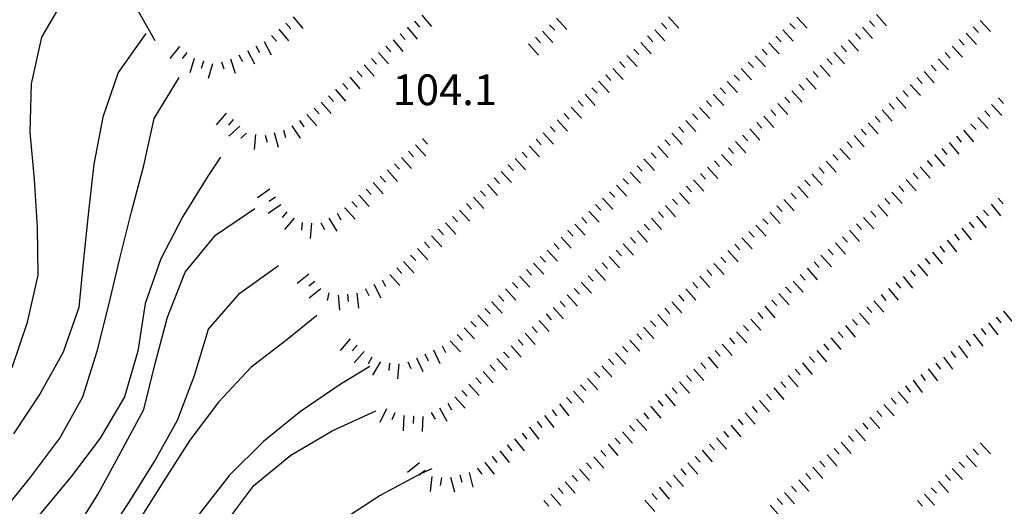
# Model space of a CAD drawing. Units: metres. Extents: x 484317 to 486296, y 4501584 to 4503096.
# Drawn here: x 484825 to 484929, y 4502872 to 4502924 of the extents above; entities that cross this region are included whole.
import ezdxf

# ---------------------------------------------------------------- set-up
doc = ezdxf.new("R2010")
doc.units = ezdxf.units.M
doc.header["$MEASUREMENT"] = 0
for name, color, linetype in [("'03 careggiabile non asfaltata", 254, 'Continuous'), ('curva direttrice a 10 mt', 254, 'Continuous'), ('curva intermedia a 2 mt', 254, 'Continuous'), ('punto quotato a terra', 254, 'Continuous'), ('scarpata fino a 2 mt', 254, 'Continuous'), ('scarpata fino a 2 mt v', 254, 'Continuous')]:
    doc.layers.add(name, color=color, linetype=linetype)
doc.styles.add('txt', font='txt')

msp = doc.modelspace()

# ---------------------------------------------------------------- linework, layer by layer
at = {"layer": "'03 careggiabile non asfaltata", "linetype": 'Continuous'}
msp.add_line((484839.13, 4502921.31), (484837.13, 4502924.77), dxfattribs=at)
at = {"layer": 'curva direttrice a 10 mt', "color": 254, "linetype": 'Continuous'}
for points in [[(484768.47, 4502843.8), (484773.47, 4502844.52), (484778.56, 4502844.88), (484783.55, 4502845.31), (484788.55, 4502845.49), (484793.57, 4502845.5), (484798.56, 4502846.52), (484803.05, 4502848.89), (484807.24, 4502851.72), (484810.97, 4502855.07), (484814.28, 4502858.95), (484816.97, 4502863.24), (484819.73, 4502867.41), (484822.86, 4502871.36), (484825.99, 4502875.28), (484829.04, 4502879.35), (484831.47, 4502883.72), (484832.98, 4502888.53), (484834.22, 4502893.45), (484835.39, 4502898.33), (484836.63, 4502903.26), (484837.91, 4502908.15), (484839, 4502913.1), (484841.64, 4502917.43)], [(484861.78, 4502886.94), (484858.66, 4502885.03), (484854.45, 4502882.19), (484850.56, 4502879.01), (484846.97, 4502875.47), (484843.86, 4502871.5), (484841.11, 4502867.31), (484838.79, 4502862.79), (484836.79, 4502858.04), (484834.96, 4502853.28), (484833.42, 4502848.46), (484831.39, 4502843.88), (484828.6, 4502839.61), (484825.37, 4502835.67), (484821.45, 4502832.49), (484817.05, 4502829.9), (484812.5, 4502827.77), (484807.68, 4502826.08), (484802.77, 4502824.59), (484797.73, 4502823.36), (484792.76, 4502822.05), (484787.77, 4502820.74), (484782.92, 4502819.23)]]:
    msp.add_lwpolyline(points, dxfattribs=at)
at = {"layer": 'curva intermedia a 2 mt', "color": 254, "linetype": 'Continuous'}
for points in [[(484824, 4502886.81), (484825.61, 4502891.6), (484826.75, 4502896.58), (484826.68, 4502901.59), (484826.38, 4502906.68), (484825.92, 4502911.66), (484826.05, 4502916.75), (484827.13, 4502921.67), (484829.66, 4502926.04), (484832.27, 4502929.45)], [(484838.14, 4502922.06), (484835.21, 4502917.97), (484833.57, 4502913.24), (484832.63, 4502908.28), (484832.06, 4502903.28), (484831.54, 4502898.24), (484831.06, 4502893.17), (484829.39, 4502888.44), (484826.97, 4502884.06), (484824.14, 4502879.82)], [(484846, 4502909.03), (484844.67, 4502907.01), (484842.02, 4502902.76), (484839.71, 4502898.28), (484838.06, 4502893.56), (484837.28, 4502888.56), (484835.86, 4502883.74), (484833.3, 4502879.38), (484830.27, 4502875.35), (484827.02, 4502871.46), (484823.67, 4502867.67)], [(484824.77, 4502860.84), (484827.6, 4502864.99), (484830.38, 4502869.15), (484833.04, 4502873.42), (484835.5, 4502877.88), (484837.9, 4502882.38), (484839.11, 4502887.24), (484840.4, 4502892.15), (484842.27, 4502896.88), (484845.5, 4502900.78), (484849.66, 4502903.6)], [(484824.05, 4502850.58), (484826.3, 4502855.08), (484828.68, 4502859.49), (484830.99, 4502864.03), (484833.57, 4502868.4), (484836.36, 4502872.6), (484839.03, 4502876.9), (484841.49, 4502881.26), (484843.27, 4502885.99), (484844.75, 4502890.86), (484848.07, 4502894.67), (484852.16, 4502897.57)], [(484856.2, 4502892.32), (484853.2, 4502889.9), (484849.22, 4502886.83), (484845.79, 4502883.15), (484842.78, 4502879.14), (484840.02, 4502874.86), (484837.34, 4502870.6), (484834.93, 4502866.15), (484832.7, 4502861.65), (484830.93, 4502856.93), (484829.5, 4502852.1), (484827.96, 4502847.32), (484825.84, 4502842.78), (484822.98, 4502838.63)], [(484824.77, 4502830.49), (484828.01, 4502834.38), (484830.59, 4502838.74), (484833.02, 4502843.13), (484835.42, 4502847.61), (484837.44, 4502852.22), (484839.44, 4502856.83), (484841.64, 4502861.38), (484843.86, 4502865.93), (484846.46, 4502870.28), (484849.55, 4502874.38), (484853.43, 4502877.56), (484857.8, 4502880.14), (484862.43, 4502882.25)], [(484868.36, 4502876.11), (484867.33, 4502875.68), (484867.23, 4502875.62), (484862.88, 4502873.32), (484858.63, 4502870.53), (484854.75, 4502867.25), (484851.2, 4502863.61), (484847.97, 4502859.78), (484844.85, 4502855.85), (484841.94, 4502851.65), (484839.19, 4502847.36), (484836.5, 4502843.11), (484834.09, 4502838.6), (484831.6, 4502834.15), (484828.6, 4502830.1), (484824.99, 4502826.43), (484820.9, 4502823.49)]]:
    msp.add_lwpolyline(points, dxfattribs=at)
at = {"layer": 'scarpata fino a 2 mt', "color": 254, "linetype": 'Continuous'}
for p, q in [((484866.51, 4502923.36), (484866.52, 4502923.36)), ((484914.57, 4502923.41), (484914.58, 4502923.41)), ((484865.75, 4502922.7), (484865.76, 4502922.7)), ((484864.24, 4502921.39), (484864.25, 4502921.39)), ((484865, 4502922.04), (484865, 4502922.04)), ((484891.14, 4502921.79), (484891.15, 4502921.79)), ((484904.7, 4502921.77), (484904.71, 4502921.77)), ((484849.74, 4502920.77), (484849.75, 4502920.77)), ((484863.48, 4502920.73), (484863.48, 4502920.74)), ((484911.6, 4502920.73), (484911.61, 4502920.73)), ((484923.32, 4502920.75), (484923.32, 4502920.75)), ((484843.25, 4502919.45), (484843.25, 4502919.45)), ((484902.5, 4502919.73), (484902.5, 4502919.73)), ((484910.11, 4502919.38), (484910.11, 4502919.39)), ((484910.86, 4502920.05), (484910.86, 4502920.06)), ((484921.84, 4502919.4), (484921.84, 4502919.41)), ((484845.16, 4502918.87), (484845.17, 4502918.87)), ((484846.11, 4502919.09), (484846.12, 4502919.09)), ((484887.46, 4502918.38), (484887.47, 4502918.39)), ((484888.21, 4502919.06), (484888.21, 4502919.07)), ((484901.76, 4502919.05), (484901.76, 4502919.05)), ((484886.73, 4502917.7), (484886.73, 4502917.71)), ((484919.61, 4502917.37), (484919.61, 4502917.38)), ((484858.18, 4502916.14), (484858.18, 4502916.15)), ((484886, 4502917.02), (484886, 4502917.03)), ((484918.87, 4502916.7), (484918.88, 4502916.7)), ((484898.08, 4502915.65), (484898.09, 4502915.65)), ((484906.39, 4502916.03), (484906.39, 4502916.03)), ((484883.05, 4502914.3), (484883.05, 4502914.31)), ((484883.79, 4502914.98), (484883.79, 4502914.98)), ((484896.62, 4502914.27), (484896.62, 4502914.28)), ((484904.9, 4502914.69), (484904.9, 4502914.69)), ((484915.91, 4502914), (484915.91, 4502914.01)), ((484881.57, 4502912.95), (484881.58, 4502912.95)), ((484882.32, 4502913.62), (484882.32, 4502913.63)), ((484895.89, 4502913.59), (484895.89, 4502913.59)), ((484903.41, 4502913.35), (484903.42, 4502913.35)), ((484915.17, 4502913.33), (484915.18, 4502913.33)), ((484848.07, 4502912.3), (484848.07, 4502912.3)), ((484894.43, 4502912.22), (484894.43, 4502912.22)), ((484913.69, 4502911.98), (484913.69, 4502911.98)), ((484925.29, 4502912.52), (484925.29, 4502912.52)), ((484851.69, 4502911.61), (484851.7, 4502911.61)), ((484852.66, 4502911.86), (484852.67, 4502911.86)), ((484890.77, 4502908.79), (484890.77, 4502908.8)), ((484898.95, 4502909.32), (484898.96, 4502909.32)), ((484910.72, 4502909.28), (484910.73, 4502909.28)), ((484876.42, 4502908.19), (484876.42, 4502908.2)), ((484898.21, 4502908.64), (484898.21, 4502908.65)), ((484920.69, 4502908.64), (484920.7, 4502908.64)), ((484863.64, 4502907.67), (484863.64, 4502907.67)), ((484875.68, 4502907.51), (484875.68, 4502907.52)), ((484888.57, 4502906.74), (484888.57, 4502906.75)), ((484887.84, 4502906.06), (484887.85, 4502906.06)), ((484895.25, 4502905.94), (484895.25, 4502905.95)), ((484907.02, 4502905.91), (484907.03, 4502905.91)), ((484907.76, 4502906.58), (484907.76, 4502906.58)), ((484860.65, 4502904.99), (484860.65, 4502905)), ((484916.95, 4502905.31), (484916.95, 4502905.32)), ((484859.16, 4502903.65), (484859.16, 4502903.66)), ((484859.9, 4502904.32), (484859.91, 4502904.32)), ((484885.64, 4502904.01), (484885.65, 4502904.01)), ((484853.8, 4502902.6), (484853.8, 4502902.59)), ((484891.54, 4502902.58), (484891.54, 4502902.58)), ((484892.28, 4502903.25), (484892.28, 4502903.26)), ((484854.64, 4502902.13), (484854.64, 4502902.12)), ((484869.79, 4502902.08), (484869.79, 4502902.09)), ((484883.45, 4502901.95), (484883.46, 4502901.95)), ((484890.79, 4502901.9), (484890.8, 4502901.9)), ((484902.57, 4502901.86), (484902.58, 4502901.86)), ((484913.21, 4502901.97), (484913.21, 4502901.98)), ((484869.05, 4502901.4), (484869.05, 4502901.41)), ((484882.72, 4502901.26), (484882.72, 4502901.27)), ((484901.84, 4502901.18), (484901.84, 4502901.19)), ((484881.25, 4502899.9), (484881.26, 4502899.9)), ((484880.53, 4502899.21), (484880.53, 4502899.22)), ((484887.09, 4502898.53), (484887.09, 4502898.54)), ((484898.87, 4502898.48), (484898.88, 4502898.48)), ((484899.61, 4502899.16), (484899.61, 4502899.16)), ((484909.49, 4502898.62), (484909.49, 4502898.63)), ((484921.23, 4502898.98), (484921.23, 4502898.98)), ((484919.68, 4502897.71), (484919.68, 4502897.71)), ((484918.9, 4502897.07), (484918.91, 4502897.07)), ((484884.12, 4502895.83), (484884.12, 4502895.84)), ((484905.75, 4502895.28), (484905.75, 4502895.29)), ((484857.45, 4502894.69), (484857.46, 4502894.69)), ((484858.43, 4502894.47), (484858.43, 4502894.47)), ((484861.31, 4502895.14), (484861.32, 4502895.14)), ((484882.64, 4502894.49), (484882.64, 4502894.49)), ((484883.38, 4502895.16), (484883.39, 4502895.16)), ((484894.43, 4502894.44), (484894.43, 4502894.44)), ((484895.17, 4502895.11), (484895.18, 4502895.11)), ((484874.68, 4502893.73), (484874.68, 4502893.74)), ((484893.69, 4502893.76), (484893.69, 4502893.76)), ((484914.29, 4502893.21), (484914.29, 4502893.22)), ((484873.21, 4502892.36), (484873.21, 4502892.36)), ((484902.03, 4502891.94), (484902.03, 4502891.94)), ((484871.01, 4502890.31), (484871.02, 4502890.31)), ((484890.72, 4502891.06), (484890.73, 4502891.06)), ((484925.57, 4502890.32), (484925.57, 4502890.33)), ((484860.45, 4502889.17), (484860.46, 4502889.17)), ((484869.43, 4502889.11), (484869.44, 4502889.11)), ((484910.51, 4502889.92), (484910.52, 4502889.93)), ((484875.96, 4502888.42), (484875.96, 4502888.43)), ((484887.76, 4502888.36), (484887.76, 4502888.37)), ((484862.87, 4502887.41), (484862.87, 4502887.4)), ((484864.86, 4502887.21), (484864.86, 4502887.21)), ((484866.71, 4502887.85), (484866.72, 4502887.85)), ((484874.48, 4502887.08), (484874.49, 4502887.08)), ((484875.22, 4502887.75), (484875.23, 4502887.75)), ((484887.02, 4502887.69), (484887.03, 4502887.69)), ((484896.76, 4502887.3), (484896.77, 4502887.3)), ((484907.49, 4502887.3), (484907.5, 4502887.3)), ((484921.58, 4502887.29), (484921.59, 4502887.29)), ((484885.54, 4502886.33), (484885.54, 4502886.34)), ((484895.25, 4502885.98), (484895.26, 4502885.98)), ((484906.74, 4502886.63), (484906.74, 4502886.64)), ((484920.79, 4502886.69), (484920.79, 4502886.69)), ((484873, 4502885.72), (484873, 4502885.73)), ((484919.19, 4502885.47), (484919.19, 4502885.48)), ((484904.46, 4502884.66), (484904.47, 4502884.66)), ((484882.58, 4502883.64), (484882.58, 4502883.64)), ((484902.96, 4502883.34), (484902.96, 4502883.35)), ((484868.28, 4502882.06), (484868.28, 4502882.07)), ((484891.49, 4502882.68), (484891.49, 4502882.69)), ((484901.44, 4502882.03), (484901.45, 4502882.03)), ((484866.38, 4502881.7), (484866.39, 4502881.7)), ((484879.46, 4502881.12), (484879.46, 4502881.13)), ((484889.97, 4502881.37), (484889.98, 4502881.37)), ((484878.67, 4502880.5), (484878.67, 4502880.51)), ((484888.47, 4502880.04), (484888.47, 4502880.04)), ((484899.18, 4502880.05), (484899.18, 4502880.06)), ((484913.1, 4502880.27), (484913.11, 4502880.27)), ((484898.42, 4502879.4), (484898.43, 4502879.4)), ((484912.35, 4502879.6), (484912.36, 4502879.6)), ((484886.21, 4502878.06), (484886.21, 4502878.07)), ((484910.1, 4502877.61), (484910.1, 4502877.62)), ((484910.85, 4502878.27), (484910.85, 4502878.28)), ((484873.93, 4502876.81), (484873.93, 4502876.81)), ((484874.72, 4502877.43), (484874.72, 4502877.43)), ((484895.39, 4502876.76), (484895.4, 4502876.77)), ((484871.29, 4502875.5), (484871.3, 4502875.5)), ((484923.33, 4502876.16), (484923.33, 4502876.17)), ((484868.35, 4502875.31), (484868.36, 4502875.31)), ((484869.34, 4502875.18), (484869.35, 4502875.17)), ((484882.43, 4502874.76), (484882.43, 4502874.77)), ((484883.18, 4502875.43), (484883.19, 4502875.43)), ((484881.68, 4502874.11), (484881.68, 4502874.11)), ((484891.62, 4502873.47), (484891.62, 4502873.48)), ((484892.37, 4502874.14), (484892.38, 4502874.14)), ((484905.59, 4502873.63), (484905.6, 4502873.63)), ((484920.38, 4502873.45), (484920.38, 4502873.46)), ((484904.84, 4502872.97), (484904.85, 4502872.97))]:
    msp.add_line(p, q, dxfattribs=at)
at = {"layer": 'scarpata fino a 2 mt v', "color": 254, "linetype": 'Continuous'}
for p, q in [((484853.69, 4502923.82), (484854.73, 4502922.6)), ((484866.52, 4502923.36), (484867.04, 4502922.75)), ((484867.28, 4502924.01), (484868.32, 4502922.8)), ((484881.53, 4502923.68), (484882.61, 4502922.5)), ((484893.36, 4502923.83), (484894.44, 4502922.65)), ((484906.91, 4502923.81), (484908, 4502922.64)), ((484914.58, 4502923.41), (484915.12, 4502922.82)), ((484915.32, 4502924.09), (484916.39, 4502922.9)), ((484926.28, 4502923.45), (484927.36, 4502922.27)), ((484852.17, 4502922.52), (484853.21, 4502921.3)), ((484852.93, 4502923.17), (484853.45, 4502922.56)), ((484865.76, 4502922.7), (484866.81, 4502921.49)), ((484880.04, 4502922.33), (484881.11, 4502921.14)), ((484880.79, 4502923), (484881.32, 4502922.41)), ((484891.89, 4502922.47), (484892.97, 4502921.29)), ((484892.62, 4502923.15), (484893.16, 4502922.56)), ((484905.44, 4502922.45), (484906.53, 4502921.28)), ((484906.17, 4502923.13), (484906.72, 4502922.55)), ((484913.83, 4502922.74), (484914.9, 4502921.55)), ((484925.54, 4502922.77), (484926.08, 4502922.18)), ((484851.4, 4502921.87), (484851.92, 4502921.26)), ((484864.25, 4502921.39), (484865.29, 4502920.18)), ((484865, 4502922.04), (484865.53, 4502921.44)), ((484879.29, 4502921.67), (484879.82, 4502921.08)), ((484891.15, 4502921.79), (484891.69, 4502921.2)), ((484904.71, 4502921.77), (484905.25, 4502921.19)), ((484912.35, 4502921.4), (484913.42, 4502920.21)), ((484913.09, 4502922.07), (484913.63, 4502921.48)), ((484924.06, 4502921.43), (484924.6, 4502920.84)), ((484924.8, 4502922.1), (484925.88, 4502920.92)), ((484841.68, 4502920.69), (484840.67, 4502919.45)), ((484848.86, 4502920.29), (484849.61, 4502918.88)), ((484849.75, 4502920.77), (484850.12, 4502920.07)), ((484850.63, 4502921.24), (484851.38, 4502919.82)), ((484863.48, 4502920.74), (484864, 4502920.14)), ((484878.54, 4502921), (484879.61, 4502919.8)), ((484889.68, 4502920.43), (484890.21, 4502919.84)), ((484890.41, 4502921.11), (484891.5, 4502919.94)), ((484903.23, 4502920.41), (484903.78, 4502919.83)), ((484903.96, 4502921.09), (484905.05, 4502919.92)), ((484911.61, 4502920.73), (484912.14, 4502920.13)), ((484923.32, 4502920.75), (484924.4, 4502919.57)), ((484842.46, 4502920.06), (484841.96, 4502919.43)), ((484843.25, 4502919.45), (484842.78, 4502917.92)), ((484847.07, 4502919.4), (484847.57, 4502917.88)), ((484847.97, 4502919.82), (484848.35, 4502919.12)), ((484861.96, 4502919.43), (484862.49, 4502918.82)), ((484862.72, 4502920.08), (484863.77, 4502918.87)), ((484888.94, 4502919.75), (484890.03, 4502918.58)), ((484902.5, 4502919.73), (484903.58, 4502918.56)), ((484910.11, 4502919.39), (484910.65, 4502918.8)), ((484910.86, 4502920.06), (484911.93, 4502918.87)), ((484921.84, 4502919.41), (484922.92, 4502918.23)), ((484922.58, 4502920.08), (484923.12, 4502919.48)), ((484844.21, 4502919.16), (484843.97, 4502918.39)), ((484845.17, 4502918.87), (484844.7, 4502917.34)), ((484846.12, 4502919.09), (484846.37, 4502918.33)), ((484861.21, 4502918.77), (484862.25, 4502917.56)), ((484887.47, 4502918.39), (484888.56, 4502917.22)), ((484888.21, 4502919.07), (484888.75, 4502918.48)), ((484901.03, 4502918.37), (484902.11, 4502917.19)), ((484901.76, 4502919.05), (484902.31, 4502918.47)), ((484909.37, 4502918.72), (484910.44, 4502917.53)), ((484921.1, 4502918.73), (484921.64, 4502918.13)), ((484859.69, 4502917.46), (484860.74, 4502916.25)), ((484860.45, 4502918.11), (484860.97, 4502917.51)), ((484886.73, 4502917.71), (484887.27, 4502917.12)), ((484900.29, 4502917.69), (484900.84, 4502917.1)), ((484907.88, 4502917.37), (484908.95, 4502916.19)), ((484908.62, 4502918.05), (484909.16, 4502917.45)), ((484919.61, 4502917.38), (484920.15, 4502916.79)), ((484920.36, 4502918.05), (484921.43, 4502916.87)), ((484858.18, 4502916.15), (484859.22, 4502914.94)), ((484858.93, 4502916.8), (484859.46, 4502916.2)), ((484885.26, 4502916.34), (484885.8, 4502915.76)), ((484886, 4502917.03), (484887.08, 4502915.86)), ((484898.82, 4502916.33), (484899.37, 4502915.74)), ((484899.56, 4502917.01), (484900.64, 4502915.83)), ((484907.14, 4502916.7), (484907.68, 4502916.11)), ((484918.88, 4502916.7), (484919.96, 4502915.52)), ((484857.42, 4502915.49), (484857.94, 4502914.89)), ((484884.53, 4502915.66), (484885.61, 4502914.49)), ((484898.09, 4502915.65), (484899.18, 4502914.48)), ((484905.64, 4502915.36), (484906.18, 4502914.76)), ((484906.39, 4502916.03), (484907.46, 4502914.84)), ((484917.39, 4502915.35), (484918.47, 4502914.17)), ((484918.14, 4502916.03), (484918.67, 4502915.44)), ((484928.2, 4502915.27), (484928.75, 4502914.7)), ((484855.9, 4502914.18), (484856.43, 4502913.58)), ((484856.66, 4502914.84), (484857.71, 4502913.63)), ((484883.05, 4502914.31), (484884.14, 4502913.13)), ((484883.79, 4502914.98), (484884.33, 4502914.4)), ((484896.62, 4502914.28), (484897.71, 4502913.11)), ((484897.36, 4502914.96), (484897.9, 4502914.37)), ((484904.16, 4502914.02), (484904.7, 4502913.43)), ((484904.9, 4502914.69), (484905.97, 4502913.51)), ((484915.91, 4502914.01), (484916.99, 4502912.83)), ((484916.65, 4502914.68), (484917.19, 4502914.09)), ((484927.47, 4502914.59), (484928.57, 4502913.42)), ((484846.6, 4502913.65), (484845.57, 4502912.42)), ((484847.36, 4502913), (484846.85, 4502912.39)), ((484855.14, 4502913.53), (484856.19, 4502912.32)), ((484881.58, 4502912.95), (484882.67, 4502911.77)), ((484882.32, 4502913.63), (484882.86, 4502913.04)), ((484895.89, 4502913.59), (484896.44, 4502913.01)), ((484903.42, 4502913.35), (484904.49, 4502912.16)), ((484915.18, 4502913.33), (484915.71, 4502912.73)), ((484926.02, 4502913.21), (484927.12, 4502912.05)), ((484926.75, 4502913.9), (484927.29, 4502913.32)), ((484848.07, 4502912.3), (484846.89, 4502911.22)), ((484853.54, 4502912.34), (484854.43, 4502911.02)), ((484854.36, 4502912.9), (484854.82, 4502912.24)), ((484880.84, 4502912.27), (484881.38, 4502911.68)), ((484894.43, 4502912.22), (484894.97, 4502911.64)), ((484895.16, 4502912.9), (484896.25, 4502911.73)), ((484901.93, 4502912.01), (484903, 4502910.82)), ((484902.67, 4502912.68), (484903.21, 4502912.08)), ((484913.69, 4502911.98), (484914.23, 4502911.39)), ((484914.43, 4502912.66), (484915.51, 4502911.48)), ((484925.29, 4502912.52), (484925.84, 4502911.95)), ((484848.75, 4502911.56), (484848.15, 4502911.02)), ((484849.73, 4502911.43), (484849.58, 4502909.84)), ((484850.72, 4502911.36), (484850.93, 4502910.59)), ((484851.7, 4502911.61), (484852.11, 4502910.07)), ((484852.67, 4502911.86), (484852.87, 4502911.09)), ((484867.37, 4502911), (484867.9, 4502910.41)), ((484879.36, 4502910.91), (484879.9, 4502910.33)), ((484880.11, 4502911.59), (484881.19, 4502910.41)), ((484892.96, 4502910.85), (484893.51, 4502910.26)), ((484893.7, 4502911.54), (484894.79, 4502910.37)), ((484901.18, 4502911.33), (484901.72, 4502910.74)), ((484912.95, 4502911.3), (484914.03, 4502910.12)), ((484923.76, 4502911.22), (484924.28, 4502910.61)), ((484924.53, 4502911.87), (484925.56, 4502910.64)), ((484866.63, 4502910.34), (484867.7, 4502909.14)), ((484878.63, 4502910.23), (484879.71, 4502909.05)), ((484892.23, 4502910.17), (484893.32, 4502909)), ((484899.69, 4502909.99), (484900.23, 4502909.4)), ((484900.43, 4502910.66), (484901.5, 4502909.48)), ((484911.46, 4502909.95), (484912.54, 4502908.77)), ((484912.21, 4502910.63), (484912.75, 4502910.04)), ((484922.23, 4502909.93), (484922.75, 4502909.32)), ((484923, 4502910.58), (484924.03, 4502909.35)), ((484865.14, 4502909), (484866.21, 4502907.81)), ((484865.88, 4502909.67), (484866.41, 4502909.07)), ((484877.15, 4502908.87), (484878.24, 4502907.69)), ((484877.89, 4502909.55), (484878.43, 4502908.97)), ((484890.77, 4502908.8), (484891.86, 4502907.63)), ((484891.5, 4502909.48), (484892.05, 4502908.9)), ((484898.96, 4502909.32), (484900.04, 4502908.13)), ((484910.73, 4502909.28), (484911.27, 4502908.69)), ((484921.46, 4502909.29), (484922.5, 4502908.06)), ((484864.39, 4502908.33), (484864.92, 4502907.74)), ((484876.42, 4502908.2), (484876.96, 4502907.61)), ((484890.04, 4502908.12), (484890.58, 4502907.53)), ((484897.47, 4502907.97), (484898.55, 4502906.78)), ((484898.21, 4502908.65), (484898.75, 4502908.05)), ((484909.25, 4502907.93), (484909.79, 4502907.34)), ((484909.99, 4502908.61), (484911.07, 4502907.43)), ((484919.93, 4502907.99), (484921, 4502906.8)), ((484920.7, 4502908.64), (484921.21, 4502908.03)), ((484862.89, 4502907), (484863.43, 4502906.4)), ((484863.64, 4502907.67), (484864.71, 4502906.47)), ((484874.94, 4502906.84), (484875.48, 4502906.25)), ((484875.68, 4502907.52), (484876.77, 4502906.34)), ((484888.57, 4502906.75), (484889.12, 4502906.16)), ((484889.31, 4502907.43), (484890.4, 4502906.26)), ((484896.73, 4502907.29), (484897.27, 4502906.7)), ((484908.5, 4502907.26), (484909.58, 4502906.08)), ((484919.18, 4502907.32), (484919.71, 4502906.73)), ((484861.4, 4502905.66), (484861.93, 4502905.07)), ((484862.14, 4502906.33), (484863.21, 4502905.14)), ((484874.21, 4502906.16), (484875.29, 4502904.98)), ((484887.85, 4502906.06), (484888.94, 4502904.89)), ((484895.25, 4502905.95), (484895.79, 4502905.36)), ((484895.99, 4502906.62), (484897.07, 4502905.44)), ((484907.03, 4502905.91), (484908.11, 4502904.73)), ((484907.76, 4502906.58), (484908.3, 4502905.99)), ((484917.69, 4502905.98), (484918.22, 4502905.39)), ((484918.44, 4502906.66), (484919.51, 4502905.46)), ((484851.24, 4502905.64), (484849.92, 4502904.73)), ((484851.81, 4502904.81), (484851.15, 4502904.35)), ((484860.65, 4502905), (484861.72, 4502903.8)), ((484872.73, 4502904.8), (484873.82, 4502903.62)), ((484873.47, 4502905.48), (484874.01, 4502904.9)), ((484886.38, 4502904.69), (484887.47, 4502903.52)), ((484887.11, 4502905.37), (484887.66, 4502904.79)), ((484894.5, 4502905.27), (484895.58, 4502904.08)), ((484906.29, 4502905.23), (484906.82, 4502904.64)), ((484916.2, 4502904.65), (484916.73, 4502904.05)), ((484916.95, 4502905.32), (484918.02, 4502904.12)), ((484928.19, 4502904.71), (484928.71, 4502904.1)), ((484852.38, 4502903.99), (484851.06, 4502903.08)), ((484859.16, 4502903.66), (484860.23, 4502902.46)), ((484859.91, 4502904.32), (484860.44, 4502903.73)), ((484872, 4502904.12), (484872.54, 4502903.54)), ((484885.65, 4502904.01), (484886.2, 4502903.42)), ((484893.02, 4502903.93), (484894.1, 4502902.74)), ((484893.76, 4502904.6), (484894.3, 4502904.01)), ((484904.8, 4502903.88), (484905.34, 4502903.29)), ((484905.54, 4502904.55), (484906.62, 4502903.37)), ((484915.46, 4502903.98), (484916.53, 4502902.78)), ((484927.42, 4502904.07), (484928.43, 4502902.84)), ((484853.04, 4502903.24), (484852.52, 4502902.64)), ((484853.8, 4502902.59), (484852.76, 4502901.37)), ((484857.46, 4502902.59), (484858.29, 4502901.21)), ((484858.33, 4502903.11), (484858.73, 4502902.42)), ((484870.52, 4502902.76), (484871.06, 4502902.18)), ((484871.26, 4502903.44), (484872.35, 4502902.26)), ((484884.18, 4502902.64), (484884.73, 4502902.05)), ((484884.92, 4502903.32), (484886.01, 4502902.15)), ((484891.54, 4502902.58), (484892.62, 4502901.39)), ((484892.28, 4502903.26), (484892.82, 4502902.66)), ((484903.32, 4502902.53), (484903.86, 4502901.94)), ((484904.06, 4502903.21), (484905.14, 4502902.03)), ((484913.96, 4502902.64), (484915.04, 4502901.45)), ((484914.71, 4502903.31), (484915.24, 4502902.72)), ((484925.87, 4502902.8), (484926.89, 4502901.56)), ((484926.64, 4502903.44), (484927.15, 4502902.82)), ((484854.64, 4502902.12), (484854.57, 4502901.32)), ((484855.64, 4502902.04), (484855.5, 4502900.45)), ((484856.61, 4502902.08), (484857.01, 4502901.39)), ((484869.79, 4502902.09), (484870.87, 4502900.91)), ((484883.46, 4502901.95), (484884.55, 4502900.78)), ((484890.8, 4502901.9), (484891.34, 4502901.31)), ((484902.58, 4502901.86), (484903.66, 4502900.68)), ((484913.21, 4502901.98), (484913.75, 4502901.38)), ((484924.32, 4502901.52), (484925.34, 4502900.29)), ((484925.1, 4502902.16), (484925.61, 4502901.55)), ((484868.31, 4502900.73), (484869.39, 4502899.55)), ((484869.05, 4502901.41), (484869.59, 4502900.82)), ((484881.99, 4502900.58), (484883.08, 4502899.41)), ((484882.72, 4502901.27), (484883.27, 4502900.69)), ((484889.32, 4502900.55), (484889.86, 4502899.96)), ((484890.06, 4502901.23), (484891.14, 4502900.04)), ((484901.1, 4502900.51), (484902.18, 4502899.33)), ((484901.84, 4502901.19), (484902.38, 4502900.59)), ((484911.72, 4502900.63), (484912.25, 4502900.04)), ((484912.47, 4502901.3), (484913.54, 4502900.11)), ((484923.55, 4502900.89), (484924.06, 4502900.27)), ((484867.57, 4502900.05), (484868.11, 4502899.46)), ((484881.26, 4502899.9), (484881.81, 4502899.31)), ((484888.57, 4502899.88), (484889.65, 4502898.69)), ((484900.36, 4502899.83), (484900.89, 4502899.24)), ((484910.98, 4502899.97), (484912.05, 4502898.77)), ((484922, 4502899.62), (484922.51, 4502899)), ((484922.78, 4502900.25), (484923.79, 4502899.02)), ((484866.1, 4502898.69), (484866.64, 4502898.11)), ((484866.84, 4502899.37), (484867.93, 4502898.19)), ((484879.79, 4502898.53), (484880.34, 4502897.94)), ((484880.53, 4502899.22), (484881.62, 4502898.04)), ((484887.09, 4502898.54), (484888.17, 4502897.35)), ((484887.83, 4502899.21), (484888.37, 4502898.62)), ((484898.88, 4502898.48), (484899.42, 4502897.89)), ((484899.61, 4502899.16), (484900.69, 4502897.98)), ((484909.49, 4502898.63), (484910.56, 4502897.44)), ((484910.23, 4502899.3), (484910.76, 4502898.7)), ((484921.23, 4502898.98), (484922.25, 4502897.75)), ((484864.63, 4502897.33), (484865.17, 4502896.75)), ((484865.36, 4502898.01), (484866.45, 4502896.83)), ((484879.07, 4502897.84), (484880.16, 4502896.67)), ((484886.35, 4502897.86), (484886.89, 4502897.26)), ((484898.14, 4502897.81), (484899.21, 4502896.63)), ((484908.74, 4502897.96), (484909.27, 4502897.37)), ((484919.68, 4502897.71), (484920.7, 4502896.48)), ((484920.46, 4502898.34), (484920.96, 4502897.73)), ((484855.35, 4502896.69), (484854.11, 4502895.68)), ((484863.89, 4502896.65), (484864.97, 4502895.47)), ((484877.6, 4502896.47), (484878.69, 4502895.3)), ((484878.33, 4502897.16), (484878.88, 4502896.58)), ((484884.86, 4502896.51), (484885.4, 4502895.92)), ((484885.61, 4502897.19), (484886.68, 4502896)), ((484896.65, 4502896.46), (484897.73, 4502895.28)), ((484897.39, 4502897.13), (484897.93, 4502896.54)), ((484907.25, 4502896.62), (484907.78, 4502896.03)), ((484908, 4502897.29), (484909.07, 4502896.09)), ((484918.13, 4502896.44), (484919.14, 4502895.2)), ((484918.91, 4502897.07), (484919.42, 4502896.45)), ((484855.98, 4502895.91), (484855.36, 4502895.41)), ((484862.2, 4502895.61), (484862.95, 4502894.19)), ((484863.08, 4502896.07), (484863.46, 4502895.37)), ((484876.87, 4502895.79), (484877.42, 4502895.2)), ((484884.12, 4502895.84), (484885.2, 4502894.65)), ((484895.91, 4502895.79), (484896.45, 4502895.19)), ((484905.75, 4502895.29), (484906.29, 4502894.69)), ((484906.5, 4502895.95), (484907.57, 4502894.76)), ((484917.36, 4502895.8), (484917.86, 4502895.18)), ((484856.61, 4502895.14), (484855.37, 4502894.13)), ((484857.46, 4502894.69), (484857.28, 4502893.91)), ((484858.43, 4502894.47), (484858.6, 4502892.88)), ((484859.43, 4502894.57), (484859.5, 4502893.78)), ((484860.43, 4502894.68), (484860.59, 4502893.08)), ((484861.32, 4502895.14), (484861.69, 4502894.43)), ((484875.4, 4502894.42), (484875.95, 4502893.83)), ((484876.14, 4502895.11), (484877.23, 4502893.93)), ((484882.64, 4502894.49), (484883.72, 4502893.3)), ((484883.39, 4502895.16), (484883.93, 4502894.57)), ((484894.43, 4502894.44), (484894.97, 4502893.84)), ((484895.18, 4502895.11), (484896.25, 4502893.93)), ((484905.01, 4502894.62), (484906.08, 4502893.42)), ((484915.81, 4502894.52), (484916.32, 4502893.91)), ((484916.58, 4502895.16), (484917.6, 4502893.93)), ((484874.68, 4502893.74), (484875.77, 4502892.57)), ((484881.9, 4502893.82), (484882.44, 4502893.22)), ((484893.69, 4502893.76), (484894.77, 4502892.58)), ((484903.52, 4502893.28), (484904.59, 4502892.08)), ((484904.26, 4502893.94), (484904.79, 4502893.35)), ((484914.29, 4502893.22), (484914.82, 4502892.62)), ((484915.05, 4502893.87), (484916.1, 4502892.67)), ((484873.21, 4502892.36), (484874.31, 4502891.19)), ((484873.94, 4502893.05), (484874.49, 4502892.47)), ((484880.42, 4502892.47), (484880.96, 4502891.87)), ((484881.16, 4502893.14), (484882.24, 4502891.95)), ((484892.21, 4502892.41), (484893.29, 4502891.23)), ((484892.95, 4502893.08), (484893.49, 4502892.49)), ((484902.77, 4502892.61), (484903.3, 4502892.01)), ((484913.54, 4502892.55), (484914.58, 4502891.35)), ((484927.96, 4502892.15), (484928.46, 4502891.52)), ((484928.75, 4502892.77), (484929.75, 4502891.52)), ((484872.48, 4502891.68), (484873.03, 4502891.1)), ((484878.93, 4502891.12), (484879.47, 4502890.53)), ((484879.68, 4502891.79), (484880.75, 4502890.61)), ((484891.46, 4502891.73), (484892, 4502891.14)), ((484901.28, 4502891.27), (484901.81, 4502890.68)), ((484902.03, 4502891.94), (484903.1, 4502890.75)), ((484912.03, 4502891.24), (484913.07, 4502890.04)), ((484912.79, 4502891.9), (484913.31, 4502891.3)), ((484927.17, 4502891.54), (484928.14, 4502890.27)), ((484871.02, 4502890.31), (484871.57, 4502889.72)), ((484871.75, 4502891), (484872.84, 4502889.83)), ((484878.19, 4502890.44), (484879.27, 4502889.25)), ((484889.99, 4502890.39), (484890.53, 4502889.79)), ((484890.73, 4502891.06), (484891.81, 4502889.88)), ((484900.54, 4502890.6), (484901.61, 4502889.41)), ((484911.27, 4502890.59), (484911.79, 4502889.98)), ((484925.57, 4502890.33), (484926.54, 4502889.06)), ((484926.37, 4502890.93), (484926.86, 4502890.29)), ((484859.7, 4502889.83), (484858.65, 4502888.63)), ((484860.46, 4502889.17), (484859.93, 4502888.57)), ((484869.44, 4502889.11), (484869.78, 4502888.39)), ((484870.29, 4502889.63), (484871.38, 4502888.46)), ((484876.71, 4502889.1), (484877.79, 4502887.91)), ((484877.45, 4502889.77), (484877.99, 4502889.18)), ((484888.5, 4502889.04), (484889.04, 4502888.44)), ((484889.25, 4502889.71), (484890.32, 4502888.53)), ((484899.03, 4502889.28), (484900.08, 4502888.08)), ((484899.79, 4502889.94), (484900.31, 4502889.33)), ((484909.76, 4502889.27), (484910.29, 4502888.66)), ((484910.52, 4502889.93), (484911.57, 4502888.73)), ((484923.98, 4502889.11), (484924.95, 4502887.84)), ((484924.78, 4502889.72), (484925.26, 4502889.08)), ((484861.21, 4502888.51), (484860.15, 4502887.31)), ((484867.62, 4502888.27), (484867.96, 4502887.54)), ((484868.53, 4502888.69), (484869.2, 4502887.24)), ((484875.96, 4502888.43), (484876.5, 4502887.83)), ((484887.76, 4502888.37), (484888.84, 4502887.19)), ((484898.28, 4502888.62), (484898.8, 4502888.01)), ((484909, 4502888.61), (484910.05, 4502887.41)), ((484923.18, 4502888.51), (484923.67, 4502887.87)), ((484862, 4502887.91), (484861.61, 4502887.21)), ((484862.87, 4502887.4), (484862.07, 4502886.02)), ((484863.86, 4502887.29), (484863.79, 4502886.5)), ((484864.86, 4502887.21), (484864.72, 4502885.61)), ((484865.8, 4502887.43), (484866.14, 4502886.7)), ((484866.72, 4502887.85), (484867.39, 4502886.39)), ((484874.49, 4502887.08), (484875.03, 4502886.48)), ((484875.23, 4502887.75), (484876.31, 4502886.56)), ((484886.29, 4502887.01), (484887.36, 4502885.83)), ((484887.03, 4502887.69), (484887.57, 4502887.09)), ((484896.77, 4502887.3), (484897.29, 4502886.7)), ((484897.52, 4502887.96), (484898.57, 4502886.76)), ((484907.5, 4502887.3), (484908.54, 4502886.09)), ((484908.25, 4502887.95), (484908.77, 4502887.35)), ((484921.59, 4502887.29), (484922.07, 4502886.65)), ((484922.39, 4502887.9), (484923.36, 4502886.63)), ((484873.75, 4502886.4), (484874.83, 4502885.22)), ((484885.54, 4502886.34), (484886.08, 4502885.75)), ((484895.26, 4502885.98), (484895.79, 4502885.38)), ((484896.01, 4502886.64), (484897.07, 4502885.44)), ((484905.98, 4502885.98), (484907.03, 4502884.77)), ((484906.74, 4502886.64), (484907.26, 4502886.04)), ((484919.99, 4502886.08), (484920.47, 4502885.44)), ((484920.79, 4502886.69), (484921.76, 4502885.41)), ((484872.26, 4502885.05), (484873.34, 4502883.86)), ((484873, 4502885.73), (484873.54, 4502885.14)), ((484884.06, 4502884.99), (484884.6, 4502884.4)), ((484884.8, 4502885.66), (484885.88, 4502884.48)), ((484894.5, 4502885.32), (484895.56, 4502884.12)), ((484905.22, 4502885.32), (484905.75, 4502884.72)), ((484918.39, 4502884.87), (484918.88, 4502884.23)), ((484919.19, 4502885.48), (484920.16, 4502884.2)), ((484871.52, 4502884.38), (484872.06, 4502883.79)), ((484883.32, 4502884.31), (484884.39, 4502883.13)), ((484893, 4502884), (484894.05, 4502882.79)), ((484893.75, 4502884.66), (484894.27, 4502884.06)), ((484903.71, 4502884.01), (484904.24, 4502883.41)), ((484904.47, 4502884.66), (484905.52, 4502883.46)), ((484917.61, 4502884.25), (484918.67, 4502883.05)), ((484870.02, 4502883.06), (484870.42, 4502882.36)), ((484870.78, 4502883.71), (484871.86, 4502882.52)), ((484881.83, 4502882.97), (484882.81, 4502881.72)), ((484882.58, 4502883.64), (484883.12, 4502883.04)), ((484892.24, 4502883.34), (484892.76, 4502882.74)), ((484902.96, 4502883.35), (484904, 4502882.15)), ((484916.11, 4502882.92), (484917.17, 4502881.73)), ((484916.86, 4502883.59), (484917.39, 4502882.98)), ((484863.54, 4502882.46), (484862.85, 4502881.02)), ((484864.44, 4502882.03), (484864.1, 4502881.31)), ((484865.38, 4502881.75), (484865.31, 4502880.14)), ((484868.28, 4502882.07), (484868.68, 4502881.37)), ((484869.15, 4502882.56), (484869.94, 4502881.17)), ((484880.25, 4502881.74), (484881.23, 4502880.48)), ((484881.04, 4502882.36), (484881.53, 4502881.72)), ((484890.73, 4502882.02), (484891.25, 4502881.42)), ((484891.49, 4502882.69), (484892.54, 4502881.48)), ((484901.45, 4502882.03), (484902.5, 4502880.83)), ((484902.2, 4502882.69), (484902.72, 4502882.08)), ((484915.36, 4502882.26), (484915.89, 4502881.66)), ((484866.39, 4502881.7), (484866.36, 4502880.9)), ((484867.39, 4502881.66), (484867.32, 4502880.06)), ((484879.46, 4502881.13), (484879.95, 4502880.5)), ((484889.22, 4502880.7), (484889.75, 4502880.1)), ((484889.98, 4502881.37), (484891.04, 4502880.16)), ((484899.93, 4502880.72), (484900.98, 4502879.51)), ((484900.69, 4502881.37), (484901.21, 4502880.77)), ((484913.86, 4502880.93), (484914.39, 4502880.33)), ((484914.61, 4502881.59), (484915.67, 4502880.4)), ((484877.88, 4502879.9), (484878.37, 4502879.26)), ((484878.67, 4502880.51), (484879.65, 4502879.25)), ((484888.47, 4502880.04), (484889.53, 4502878.84)), ((484899.18, 4502880.06), (484899.7, 4502879.46)), ((484913.11, 4502880.27), (484914.17, 4502879.07)), ((484876.3, 4502878.66), (484876.79, 4502878.03)), ((484877.09, 4502879.28), (484878.08, 4502878.02)), ((484886.96, 4502878.72), (484888.01, 4502877.52)), ((484887.72, 4502879.38), (484888.24, 4502878.78)), ((484897.67, 4502878.74), (484898.19, 4502878.14)), ((484898.43, 4502879.4), (484899.47, 4502878.19)), ((484911.6, 4502878.94), (484912.66, 4502877.74)), ((484912.36, 4502879.6), (484912.89, 4502879)), ((484926.29, 4502878.88), (484927.37, 4502877.7)), ((484875.51, 4502878.04), (484876.5, 4502876.79)), ((484886.21, 4502878.07), (484886.73, 4502877.47)), ((484896.91, 4502878.08), (484897.96, 4502876.88)), ((484910.1, 4502877.62), (484911.16, 4502876.42)), ((484910.85, 4502878.28), (484911.38, 4502877.68)), ((484925.54, 4502878.2), (484926.08, 4502877.62)), ((484867.03, 4502876.75), (484865.78, 4502875.75)), ((484873.93, 4502876.81), (484874.92, 4502875.55)), ((484874.72, 4502877.43), (484875.22, 4502876.79)), ((484884.7, 4502876.75), (484885.22, 4502876.15)), ((484885.45, 4502877.4), (484886.5, 4502876.2)), ((484895.4, 4502876.77), (484896.45, 4502875.57)), ((484896.15, 4502877.43), (484896.68, 4502876.83)), ((484909.35, 4502876.95), (484909.88, 4502876.35)), ((484924.07, 4502876.84), (484924.61, 4502876.26)), ((484924.81, 4502877.52), (484925.89, 4502876.34)), ((484867.23, 4502875.62), (484867.03, 4502875.46)), ((484867.65, 4502875.96), (484867.23, 4502875.62)), ((484871.3, 4502875.5), (484871.5, 4502874.72)), ((484872.27, 4502875.74), (484872.66, 4502874.18)), ((484873.14, 4502876.19), (484873.63, 4502875.56)), ((484883.94, 4502876.08), (484885, 4502874.88)), ((484894.64, 4502876.11), (484895.17, 4502875.51)), ((484907.85, 4502875.62), (484908.38, 4502875.02)), ((484908.6, 4502876.29), (484909.66, 4502875.09)), ((484922.59, 4502875.49), (484923.13, 4502874.91)), ((484923.33, 4502876.17), (484924.42, 4502874.99)), ((484868.36, 4502875.31), (484868.15, 4502873.72)), ((484869.35, 4502875.17), (484869.24, 4502874.38)), ((484870.33, 4502875.25), (484870.72, 4502873.7)), ((484882.43, 4502874.77), (484883.49, 4502873.57)), ((484883.19, 4502875.43), (484883.72, 4502874.83)), ((484893.13, 4502874.79), (484893.65, 4502874.19)), ((484893.89, 4502875.45), (484894.93, 4502874.25)), ((484907.1, 4502874.96), (484908.16, 4502873.77)), ((484921.86, 4502874.81), (484922.94, 4502873.63)), ((484880.93, 4502873.45), (484881.98, 4502872.25)), ((484881.68, 4502874.11), (484882.21, 4502873.51)), ((484891.62, 4502873.48), (484892.15, 4502872.88)), ((484892.38, 4502874.14), (484893.43, 4502872.94)), ((484905.6, 4502873.63), (484906.66, 4502872.44)), ((484906.35, 4502874.3), (484906.88, 4502873.7)), ((484920.38, 4502873.46), (484921.46, 4502872.28)), ((484921.11, 4502874.13), (484921.65, 4502873.55)), ((484880.17, 4502872.79), (484880.69, 4502872.19)), ((484890.86, 4502872.82), (484891.91, 4502871.62)), ((484904.85, 4502872.97), (484905.38, 4502872.37)), ((484919.64, 4502872.78), (484920.18, 4502872.2)), ((484904.09, 4502872.3), (484905.15, 4502871.11))]:
    msp.add_line(p, q, dxfattribs=at)

# ---------------------------------------------------------------- texts
at = {"layer": 'punto quotato a terra', "color": 254, "style": 'txt'}
msp.add_text('104.1              ', height=3.24, rotation=0.0172, dxfattribs=at).set_placement((484864.2, 4502914.51))
msp.add_text('104.1              ', height=3.24, rotation=0.0172, dxfattribs=at).set_placement((484864.2, 4502914.51))

doc.saveas('drawing.dxf')
